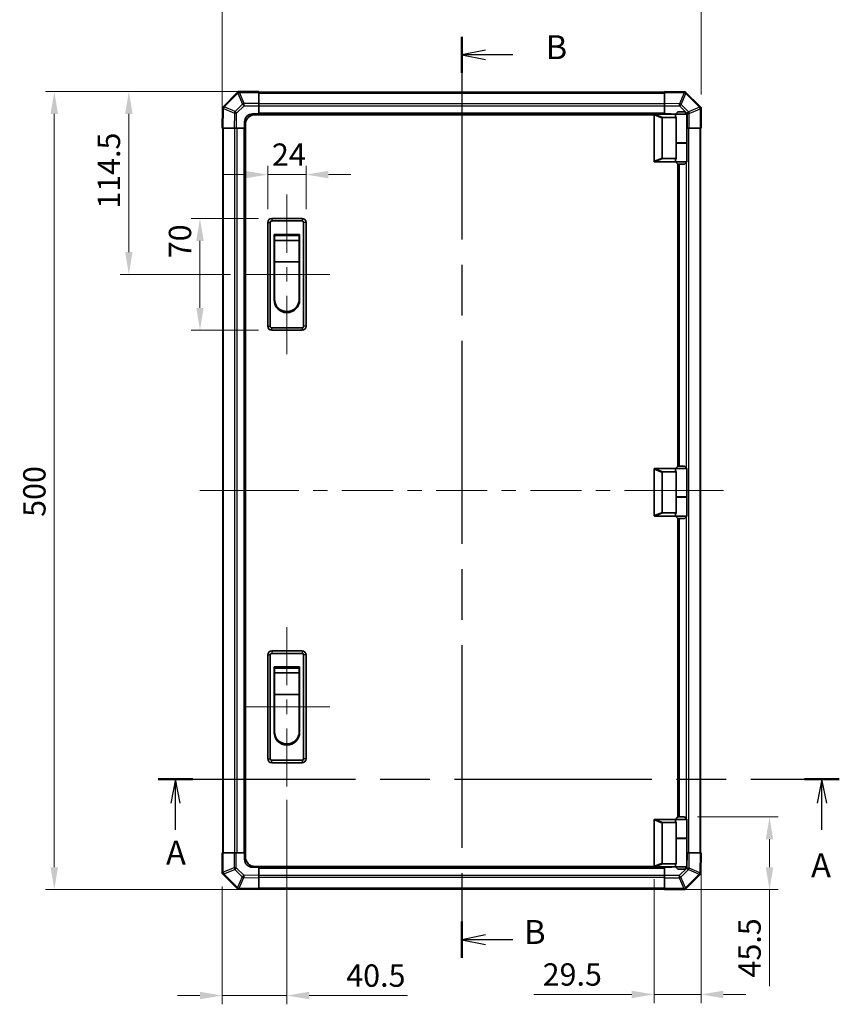
# Model space of a CAD drawing. Units: millimetres. Extents: x 0 to 9620, y -23 to 1686.
# Drawn here: x 2576 to 3089, y 715 to 1332 of the extents above; entities that cross this region are included whole.
import ezdxf

# ---------------------------------------------------------------- set-up
doc = ezdxf.new("R2010")
doc.units = ezdxf.units.MM
doc.header["$LTSCALE"] = 5.5
doc.linetypes.add('CHAIN', pattern=[0.3543, 0.2362, -0.0295, 0.0591, -0.0295])
doc.layers.get('Defpoints').update_dxf_attribs({"lineweight": 25})
for name, color, linetype, lineweight in [('Centerline (ISO)', 131, 'Continuous', 18), ('Dimension (ISO)', 7, 'Continuous', 18), ('Dimension (ISO) @ 1', 7, 'Continuous', 18), ('Section Line (ISO)', 7, 'CHAIN', 25), ('Visible (ISO)', 7, 'Continuous', 35), ('Visible Narrow (ISO)', 7, 'Continuous', 25)]:
    doc.layers.add(name, color=color, linetype=linetype, lineweight=lineweight)
doc.styles.add('Note Text (TK)', font='MS PGothic.ttf')
doc.dimstyles.new('Default - Method 1b (TK)', dxfattribs={"dimscale": 5.5, "dimtxt": 2.5, "dimasz": 2.5, "dimexe": 1, "dimexo": 1.5, "dimgap": 1, "dimtad": 1, "dimtoh": 1, "dimrnd": 1e-08, "dimdsep": 46, "dimtxsty": 'Note Text (TK)', "dimcen": 0.09, "dimdle": 5, "dimclrd": 100, "dimclre": 100, "dimclrt": 7, "dimadec": 1, "dimazin": 1, "dimtfac": 1, "dimtmove": 0, "dimatfit": 3, "dimfxl": 0, "dimtolj": 1, "dimlwd": -1, "dimlwe": -1, "dimarcsym": 0})

# ---------------------------------------------------------------- blocks, each defined once
blk = doc.blocks.new('2dTransSection0')
at = {"layer": 'Section Line (ISO)', "linetype": 'CHAIN', "ltscale": 15.876486}
blk.add_line((98.13, 150.75), (169.26, 150.75), dxfattribs=at)
at = {"layer": 'Section Line (ISO)', "linetype": 'Continuous', "lineweight": 50}
for p, q in [((98.13, 150.75), (101.76, 150.75)), ((165.63, 150.75), (169.26, 150.75))]:
    blk.add_line(p, q, dxfattribs=at)
at = {"layer": 'Section Line (ISO)', "linetype": 'Continuous'}
for p, q in [((99.95, 150.75), (99.45, 148.25)), ((99.95, 148.25), (99.95, 150.75)), ((100.45, 148.25), (99.95, 150.75)), ((167.45, 150.75), (166.95, 148.25)), ((167.45, 148.25), (167.45, 150.75)), ((167.95, 148.25), (167.45, 150.75)), ((99.95, 145.44), (99.95, 148.25)), ((167.45, 145.44), (167.45, 148.25))]:
    blk.add_line(p, q, dxfattribs=at)
at = {"layer": 'Section Line (ISO)', "char_height": 2.5, "attachment_point": 7, "style": 'Note Text (TK)'}
for insert in [(98.96, 141.05), (166.31, 139.72)]:
    blk.add_mtext('A', dxfattribs=dict(at, insert=insert))
blk = doc.blocks.new('2dTransSection1')
at = {"layer": 'Section Line (ISO)', "linetype": 'CHAIN', "ltscale": 16.301222}
blk.add_line((129.83, 228.28), (129.83, 132.1), dxfattribs=at)
at = {"layer": 'Section Line (ISO)', "linetype": 'Continuous', "lineweight": 50}
for p, q in [((129.83, 228.28), (129.83, 224.5)), ((129.83, 135.87), (129.83, 132.1))]:
    blk.add_line(p, q, dxfattribs=at)
at = {"layer": 'Section Line (ISO)', "linetype": 'Continuous'}
for p, q in [((132.33, 226.89), (129.83, 226.39)), ((132.33, 226.39), (129.83, 226.39)), ((129.83, 226.39), (132.33, 225.89)), ((135.17, 226.39), (132.33, 226.39)), ((132.33, 134.48), (129.83, 133.98)), ((132.33, 133.98), (129.83, 133.98)), ((129.83, 133.98), (132.33, 133.48)), ((135.17, 133.98), (132.33, 133.98))]:
    blk.add_line(p, q, dxfattribs=at)
at = {"layer": 'Section Line (ISO)', "char_height": 2.5, "attachment_point": 7, "style": 'Note Text (TK)'}
for insert in [(138.6, 225.16), (136.35, 132.76)]:
    blk.add_mtext('B', dxfattribs=dict(at, insert=insert))
blk = doc.blocks.new('*D34')
at = {"layer": 'Defpoints', "color": 0, "transparency": 16777216}
for p in [(2754.97, 1235.31), (2730.97, 1205.31), (2754.97, 1205.31)]:
    blk.add_point(p, dxfattribs=at)
at = {"layer": 'Dimension (ISO)', "color": 100, "transparency": 16777216}
for p, q in [((2730.97, 1213.56), (2730.97, 1240.81)), ((2754.97, 1213.56), (2754.97, 1240.81)), ((2716.97, 1235.31), (2702.97, 1235.31)), ((2730.97, 1235.31), (2754.97, 1235.31)), ((2768.97, 1235.31), (2782.97, 1235.31))]:
    blk.add_line(p, q, dxfattribs=at)
for points in [[(2716.97, 1237.64), (2716.97, 1232.98), (2730.97, 1235.31)], [(2768.97, 1237.64), (2768.97, 1232.98), (2754.97, 1235.31)]]:
    blk.add_solid(points, dxfattribs=at)
at = {"layer": 'Dimension (ISO)', "color": 7, "transparency": 16777216, "insert": (2733.62, 1247.81), "char_height": 14, "attachment_point": 4, "style": 'Note Text (TK)'}
blk.add_mtext('\\A1;24', dxfattribs=at)
blk = doc.blocks.new('*D35')
at = {"layer": 'Defpoints', "color": 0, "transparency": 16777216}
for p in [(2688.51, 1207.81), (2733.47, 1207.81), (2733.47, 1137.81)]:
    blk.add_point(p, dxfattribs=at)
at = {"layer": 'Dimension (ISO)', "color": 100, "transparency": 16777216}
for p, q in [((2725.22, 1207.81), (2683.01, 1207.81)), ((2688.51, 1151.81), (2688.51, 1193.81)), ((2725.22, 1137.81), (2683.01, 1137.81))]:
    blk.add_line(p, q, dxfattribs=at)
for points in [[(2686.18, 1193.81), (2690.85, 1193.81), (2688.51, 1207.81)], [(2686.18, 1151.81), (2690.85, 1151.81), (2688.51, 1137.81)]]:
    blk.add_solid(points, dxfattribs=at)
at = {"layer": 'Dimension (ISO)', "color": 7, "transparency": 16777216, "insert": (2676.01, 1182.9), "char_height": 14, "attachment_point": 4, "rotation": 90, "style": 'Note Text (TK)'}
blk.add_mtext('\\A1;70', dxfattribs=at)
blk = doc.blocks.new('*D36')
at = {"layer": 'Defpoints', "color": 0, "transparency": 16777216}
for p in [(2643.97, 1287.31), (2725.47, 1287.31), (2715.97, 1172.81)]:
    blk.add_point(p, dxfattribs=at)
at = {"layer": 'Dimension (ISO)', "color": 100, "transparency": 16777216}
for p, q in [((2717.22, 1287.31), (2638.47, 1287.31)), ((2643.97, 1186.81), (2643.97, 1273.31)), ((2707.72, 1172.81), (2638.47, 1172.81))]:
    blk.add_line(p, q, dxfattribs=at)
for points in [[(2641.64, 1273.31), (2646.3, 1273.31), (2643.97, 1287.31)], [(2641.64, 1186.81), (2646.3, 1186.81), (2643.97, 1172.81)]]:
    blk.add_solid(points, dxfattribs=at)
at = {"layer": 'Dimension (ISO)', "color": 7, "transparency": 16777216, "insert": (2631.47, 1213.92), "char_height": 14, "attachment_point": 4, "rotation": 90, "style": 'Note Text (TK)'}
blk.add_mtext('\\A1;114.5', dxfattribs=at)
blk = doc.blocks.new('*D37')
at = {"layer": 'Defpoints', "color": 0, "transparency": 16777216}
for p in [(2742.97, 851.81), (2702.47, 797.41), (2742.97, 720.92)]:
    blk.add_point(p, dxfattribs=at)
at = {"layer": 'Dimension (ISO)', "color": 100, "transparency": 16777216}
for p, q in [((2742.97, 843.56), (2742.97, 715.42)), ((2702.47, 789.16), (2702.47, 715.42)), ((2688.47, 720.92), (2674.47, 720.92)), ((2702.47, 720.92), (2742.97, 720.92)), ((2756.97, 720.92), (2818.58, 720.92))]:
    blk.add_line(p, q, dxfattribs=at)
for points in [[(2688.47, 723.25), (2688.47, 718.58), (2702.47, 720.92)], [(2756.97, 723.25), (2756.97, 718.58), (2742.97, 720.92)]]:
    blk.add_solid(points, dxfattribs=at)
at = {"layer": 'Dimension (ISO)', "color": 7, "transparency": 16777216, "insert": (2780.15, 733.42), "char_height": 14, "attachment_point": 4, "style": 'Note Text (TK)'}
blk.add_mtext('\\A1;40.5', dxfattribs=at)
blk = doc.blocks.new('*D38')
at = {"layer": 'Defpoints', "color": 0, "transparency": 16777216}
for p in [(3002.47, 810.31), (2972.97, 802.01), (2972.97, 721.6)]:
    blk.add_point(p, dxfattribs=at)
at = {"layer": 'Dimension (ISO)', "color": 100, "transparency": 16777216}
for p, q in [((3002.47, 802.06), (3002.47, 716.1)), ((2972.97, 793.76), (2972.97, 716.1)), ((2958.97, 721.6), (2897.69, 721.6)), ((3002.47, 721.6), (2972.97, 721.6)), ((3016.47, 721.6), (3030.47, 721.6))]:
    blk.add_line(p, q, dxfattribs=at)
for points in [[(2958.97, 723.93), (2958.97, 719.26), (2972.97, 721.6)], [(3016.47, 723.93), (3016.47, 719.26), (3002.47, 721.6)]]:
    blk.add_solid(points, dxfattribs=at)
at = {"layer": 'Dimension (ISO)', "color": 7, "transparency": 16777216, "insert": (2903.19, 734.1), "char_height": 14, "attachment_point": 4, "style": 'Note Text (TK)'}
blk.add_mtext('\\A1;29.5', dxfattribs=at)
blk = doc.blocks.new('*D39')
at = {"layer": 'Defpoints', "color": 0, "transparency": 16777216}
for p in [(2991.97, 832.81), (2979.47, 787.31), (3045.32, 787.31)]:
    blk.add_point(p, dxfattribs=at)
at = {"layer": 'Dimension (ISO)', "color": 100, "transparency": 16777216}
for p, q in [((3000.22, 832.81), (3050.82, 832.81)), ((3045.32, 818.81), (3045.32, 801.31)), ((2987.72, 787.31), (3050.82, 787.31)), ((3045.32, 787.31), (3045.32, 726.7))]:
    blk.add_line(p, q, dxfattribs=at)
for points in [[(3042.99, 818.81), (3047.65, 818.81), (3045.32, 832.81)], [(3042.99, 801.31), (3047.65, 801.31), (3045.32, 787.31)]]:
    blk.add_solid(points, dxfattribs=at)
at = {"layer": 'Dimension (ISO)', "color": 7, "transparency": 16777216, "insert": (3032.82, 732.2), "char_height": 14, "attachment_point": 4, "rotation": 90, "style": 'Note Text (TK)'}
blk.add_mtext('\\A1;45.5', dxfattribs=at)
blk = doc.blocks.new('*D40')
at = {"layer": 'Defpoints', "color": 0, "transparency": 16777216}
for p in [(2712.57, 1287.31), (2597.27, 787.31), (2725.47, 787.31)]:
    blk.add_point(p, dxfattribs=at)
at = {"layer": 'Dimension (ISO)', "color": 100, "transparency": 16777216}
for p, q in [((2704.32, 1287.31), (2591.77, 1287.31)), ((2597.27, 1273.31), (2597.27, 801.31)), ((2717.22, 787.31), (2591.77, 787.31))]:
    blk.add_line(p, q, dxfattribs=at)
for points in [[(2594.93, 1273.31), (2599.6, 1273.31), (2597.27, 1287.31)], [(2594.93, 801.31), (2599.6, 801.31), (2597.27, 787.31)]]:
    blk.add_solid(points, dxfattribs=at)
at = {"layer": 'Dimension (ISO)', "color": 7, "transparency": 16777216, "insert": (2584.77, 1020.86), "char_height": 14, "attachment_point": 4, "rotation": 90, "style": 'Note Text (TK)'}
blk.add_mtext('\\A1;500', dxfattribs=at)
blk = doc.blocks.new('*D44')
at = {"layer": 'Defpoints', "color": 0, "transparency": 16777216}
for p in [(3002.47, 1366.37), (3002.47, 1277.21), (2702.47, 1264.31)]:
    blk.add_point(p, dxfattribs=at)
at = {"layer": 'Dimension (ISO)', "color": 100, "transparency": 16777216}
for p, q in [((2702.47, 1272.56), (2702.47, 1371.87)), ((3002.47, 1285.46), (3002.47, 1371.87)), ((2716.47, 1366.37), (2988.47, 1366.37))]:
    blk.add_line(p, q, dxfattribs=at)
for points in [[(2716.47, 1368.7), (2716.47, 1364.04), (2702.47, 1366.37)], [(2988.47, 1368.7), (2988.47, 1364.04), (3002.47, 1366.37)]]:
    blk.add_solid(points, dxfattribs=at)
at = {"layer": 'Dimension (ISO)', "color": 7, "transparency": 16777216, "insert": (2837.37, 1378.87), "char_height": 14, "attachment_point": 4, "style": 'Note Text (TK)'}
blk.add_mtext('\\A1;300', dxfattribs=at)

msp = doc.modelspace()

# ---------------------------------------------------------------- linework, layer by layer
at = {"layer": 'Centerline (ISO)'}
for p, q in [((2742.9714, 1207.8108), (2742.9714, 1222.8108)), ((2742.9714, 1207.8108), (2742.9714, 1192.8108)), ((2730.9714, 1172.8108), (2715.9714, 1172.8108)), ((2754.9714, 1172.8108), (2769.9714, 1172.8108)), ((2742.9714, 1137.8108), (2742.9714, 1152.8108)), ((2742.9714, 1137.8108), (2742.9714, 1122.8108)), ((2703.3572, 1037.3108), (2688.3572, 1037.3108)), ((2703.3572, 1037.3108), (2718.3572, 1037.3108)), ((3001.5856, 1037.3108), (2986.5856, 1037.3108)), ((3001.5856, 1037.3108), (3016.5856, 1037.3108)), ((2742.9714, 936.8108), (2742.9714, 951.8108)), ((2742.9714, 936.8108), (2742.9714, 921.8108)), ((2730.9714, 901.8108), (2715.9714, 901.8108)), ((2754.9714, 901.8108), (2769.9714, 901.8108)), ((2742.9714, 866.8108), (2742.9714, 881.8108)), ((2742.9714, 866.8108), (2742.9714, 851.8108))]:
    msp.add_line(p, q, dxfattribs=at)
at = {"layer": 'Centerline (ISO)', "linetype": 'Continuous'}
for p, q in [((2742.9714, 1192.8108), (2742.9714, 1186.3108)), ((2730.9714, 1172.8108), (2754.9714, 1172.8108)), ((2742.9714, 1177.3108), (2742.9714, 1168.3108)), ((2742.9714, 1159.3108), (2742.9714, 1152.2108)), ((2718.3572, 1037.3108), (2750.4029, 1037.3108)), ((2759.4029, 1037.3108), (2768.4029, 1037.3108)), ((2777.4029, 1037.3108), (2809.4486, 1037.3108)), ((2818.4486, 1037.3108), (2827.4486, 1037.3108)), ((2836.4486, 1037.3108), (2868.4943, 1037.3108)), ((2877.4943, 1037.3108), (2886.4943, 1037.3108)), ((2895.4943, 1037.3108), (2927.54, 1037.3108)), ((2936.54, 1037.3108), (2945.54, 1037.3108)), ((2954.54, 1037.3108), (2986.5856, 1037.3108)), ((2742.9714, 921.8108), (2742.9714, 915.3108)), ((2730.9714, 901.8108), (2754.9714, 901.8108)), ((2742.9714, 906.3108), (2742.9714, 897.3108)), ((2742.9714, 888.3108), (2742.9714, 881.2108))]:
    msp.add_line(p, q, dxfattribs=at)
at = {"layer": 'Visible (ISO)'}
for p, q in [((2711.8791, 1286.7185), (2702.7715, 1277.6109)), ((2712.4714, 1287.3108), (2711.8791, 1286.7185)), ((2712.4714, 1287.3108), (2712.5705, 1287.3108)), ((2725.4714, 1287.3108), (2712.5705, 1287.3108)), ((2725.4714, 1287.3108), (2725.4714, 1286.7373)), ((2979.4714, 1287.0108), (2725.4714, 1287.0108)), ((2725.4714, 1279.8856), (2725.4714, 1286.7373)), ((2979.4714, 1286.7252), (2979.4714, 1287.3108)), ((2991.8709, 1287.0944), (2979.4714, 1287.3108)), ((2979.4714, 1286.7252), (2979.4714, 1279.8953)), ((2992.7024, 1287.0799), (2991.8709, 1287.0944)), ((2992.7024, 1287.0799), (2992.7715, 1287.0108)), ((3001.8791, 1277.9032), (2992.7715, 1287.0108)), ((2702.7024, 1277.5418), (2702.6879, 1276.7103)), ((2702.7024, 1277.5418), (2702.7715, 1277.6109)), ((2725.4714, 1279.8856), (2725.4714, 1278.494)), ((2725.4714, 1278.494), (2725.4714, 1273.3108)), ((2979.4714, 1278.4812), (2979.4714, 1279.8953)), ((2979.4714, 1273.3108), (2979.4714, 1278.4812)), ((3002.4714, 1277.3108), (3001.8791, 1277.9032)), ((3002.4714, 1277.3108), (3002.4714, 1277.2117)), ((3002.4714, 1264.3108), (3002.4714, 1277.2117)), ((2702.6879, 1276.7103), (2702.4714, 1264.3108)), ((2721.4714, 1273.3108), (2725.4714, 1273.3108)), ((2973.0132, 1272.8108), (2722.9714, 1272.8108)), ((2725.4714, 1273.3108), (2725.4714, 1272.8108)), ((2979.4714, 1273.3108), (2725.4714, 1273.3108)), ((2725.4714, 1273.3108), (2725.4714, 1272.8108)), ((2972.9714, 1272.6108), (2972.9714, 1243.8108)), ((2973.4714, 1273.1108), (2973.4923, 1273.1108)), ((2986.4714, 1273.1108), (2973.4923, 1273.1108)), ((2978.4923, 1271.1108), (2986.8092, 1271.1108)), ((2979.4714, 1273.1108), (2979.4714, 1273.3108)), ((2979.4714, 1273.1108), (2979.4714, 1273.3108)), ((2979.4714, 1273.3108), (2983.4714, 1273.3108)), ((2987.9714, 1274.6108), (2986.4714, 1273.1108)), ((2993.4714, 1273.1108), (2986.4714, 1273.1108)), ((2986.4714, 1273.1108), (2986.4714, 1271.8608)), ((2986.8092, 1255.1108), (2986.8092, 1271.1108)), ((2987.9714, 1274.6108), (2991.9714, 1274.6108)), ((2991.9714, 1274.6108), (2993.4714, 1273.1108)), ((2993.4714, 1273.1108), (2993.4714, 1255.3108)), ((2716.4714, 1264.3108), (2716.4714, 1268.3108)), ((2716.9714, 807.8108), (2716.9714, 1266.8108)), ((2977.9714, 1245.6746), (2977.9714, 1270.747)), ((2703.0571, 1264.3108), (2702.4714, 1264.3108)), ((2702.7714, 1264.3108), (2702.7714, 810.3108)), ((2703.0571, 1264.3108), (2709.887, 1264.3108)), ((2711.301, 1264.3108), (2709.887, 1264.3108)), ((2716.4714, 1264.3108), (2711.301, 1264.3108)), ((2716.4714, 1264.3108), (2716.4714, 810.3108)), ((2716.9714, 1264.3108), (2716.4714, 1264.3108)), ((2716.9714, 1264.3108), (2716.4714, 1264.3108)), ((2993.6546, 1264.3108), (2993.4714, 1264.3108)), ((2995.0462, 1264.3108), (2993.6546, 1264.3108)), ((2995.0462, 1264.3108), (3001.8979, 1264.3108)), ((3002.4714, 1264.3108), (3001.8979, 1264.3108)), ((3002.1714, 810.3108), (3002.1714, 1264.3108)), ((2986.8092, 1255.3108), (2993.4714, 1255.3108)), ((2986.8092, 1245.3108), (2986.8092, 1255.1108)), ((2986.8092, 1255.1108), (2993.4714, 1255.1108)), ((2986.9714, 1255.1108), (2986.9714, 1255.3108)), ((2992.9714, 1255.1108), (2992.9714, 1255.3108)), ((2993.4714, 1255.1108), (2993.4714, 1243.3108)), ((2973.4923, 1243.3108), (2973.4714, 1243.3108)), ((2973.4923, 1243.3108), (2986.4714, 1243.3108)), ((2986.8092, 1245.3108), (2978.4923, 1245.3108)), ((2986.4714, 1244.5608), (2986.4714, 1243.3108)), ((2986.4714, 1243.3108), (2993.4714, 1243.3108)), ((2987.9714, 1241.8108), (2986.4714, 1243.3108)), ((2991.9714, 1241.8108), (2987.9714, 1241.8108)), ((2987.9714, 1052.6108), (2987.9714, 1241.8108)), ((2988.4714, 1052.6108), (2988.4714, 1241.8108)), ((2991.9714, 1241.8108), (2993.4714, 1243.3108)), ((2730.9714, 1205.3108), (2730.9714, 1140.3108)), ((2732.4714, 1140.3108), (2732.4714, 1205.3108)), ((2752.4714, 1207.8108), (2733.4714, 1207.8108)), ((2733.4714, 1206.3108), (2752.4714, 1206.3108)), ((2753.4714, 1205.3108), (2753.4714, 1140.3108)), ((2754.9714, 1140.3108), (2754.9714, 1205.3108)), ((2734.9714, 1197.8108), (2750.9714, 1197.8108)), ((2734.9714, 1156.8108), (2734.9714, 1197.8108)), ((2735.2214, 1197.0608), (2750.7214, 1197.0608)), ((2735.2214, 1197.0608), (2735.2214, 1194.0608)), ((2750.7214, 1194.0608), (2750.7214, 1197.0608)), ((2750.9714, 1197.8108), (2750.9714, 1156.8108)), ((2750.7214, 1194.0608), (2735.2214, 1194.0608)), ((2735.2214, 1180.5608), (2735.2214, 1194.0608)), ((2750.7214, 1194.0608), (2750.7214, 1180.5608)), ((2750.7214, 1180.5608), (2735.2214, 1180.5608)), ((2735.2214, 1157.3108), (2735.2214, 1180.5608)), ((2750.7214, 1180.5608), (2750.7214, 1157.3108)), ((2752.4714, 1139.3108), (2733.4714, 1139.3108)), ((2733.4714, 1137.8108), (2752.4714, 1137.8108)), ((2972.9714, 1050.6108), (2972.9714, 1021.8108)), ((2973.4714, 1051.1108), (2973.4923, 1051.1108)), ((2986.4714, 1051.1108), (2973.4923, 1051.1108)), ((2974.9714, 1051.1108), (2974.9714, 1051.2108)), ((2974.9714, 1051.2108), (2986.5714, 1051.2108)), ((2978.4923, 1049.1108), (2986.8092, 1049.1108)), ((2979.4714, 1051.1108), (2979.4714, 1051.2108)), ((2987.9714, 1052.6108), (2986.4714, 1051.1108)), ((2993.4714, 1051.1108), (2986.4714, 1051.1108)), ((2986.4714, 1051.1108), (2986.4714, 1049.8608)), ((2986.8092, 1033.1108), (2986.8092, 1049.1108)), ((2987.9714, 1052.6108), (2991.9714, 1052.6108)), ((2991.9714, 1052.6108), (2993.4714, 1051.1108)), ((2993.4714, 1051.1108), (2993.4714, 1033.3108)), ((2977.9714, 1023.6746), (2977.9714, 1048.747)), ((2986.8092, 1033.3108), (2993.4714, 1033.3108)), ((2986.8092, 1023.3108), (2986.8092, 1033.1108)), ((2986.8092, 1033.1108), (2993.4714, 1033.1108)), ((2986.9714, 1033.1108), (2986.9714, 1033.3108)), ((2992.9714, 1033.1108), (2992.9714, 1033.3108)), ((2993.4714, 1033.1108), (2993.4714, 1021.3108)), ((2973.4923, 1021.3108), (2973.4714, 1021.3108)), ((2973.4923, 1021.3108), (2986.4714, 1021.3108)), ((2986.8092, 1023.3108), (2978.4923, 1023.3108)), ((2986.4714, 1022.5608), (2986.4714, 1021.3108)), ((2986.4714, 1021.3108), (2993.4714, 1021.3108)), ((2987.9714, 1019.8108), (2986.4714, 1021.3108)), ((2991.9714, 1019.8108), (2987.9714, 1019.8108)), ((2987.9714, 832.8108), (2987.9714, 1019.8108)), ((2988.4714, 832.8108), (2988.4714, 1019.8108)), ((2991.9714, 1019.8108), (2993.4714, 1021.3108)), ((2730.9714, 934.3108), (2730.9714, 869.3108)), ((2732.4714, 869.3108), (2732.4714, 934.3108)), ((2752.4714, 936.8108), (2733.4714, 936.8108)), ((2733.4714, 935.3108), (2752.4714, 935.3108)), ((2753.4714, 934.3108), (2753.4714, 869.3108)), ((2754.9714, 869.3108), (2754.9714, 934.3108)), ((2734.9714, 926.8108), (2750.9714, 926.8108)), ((2734.9714, 885.8108), (2734.9714, 926.8108)), ((2735.2214, 926.0608), (2750.7214, 926.0608)), ((2735.2214, 926.0608), (2735.2214, 923.0608)), ((2750.7214, 923.0608), (2750.7214, 926.0608)), ((2750.9714, 926.8108), (2750.9714, 885.8108)), ((2750.7214, 923.0608), (2735.2214, 923.0608)), ((2735.2214, 909.5608), (2735.2214, 923.0608)), ((2750.7214, 923.0608), (2750.7214, 909.5608)), ((2750.7214, 909.5608), (2735.2214, 909.5608)), ((2735.2214, 886.3108), (2735.2214, 909.5608)), ((2750.7214, 909.5608), (2750.7214, 886.3108)), ((2752.4714, 868.3108), (2733.4714, 868.3108)), ((2733.4714, 866.8108), (2752.4714, 866.8108)), ((2972.9714, 802.0108), (2972.9714, 830.8108)), ((2973.4714, 831.3108), (2973.4923, 831.3108)), ((2973.4923, 831.3108), (2986.4714, 831.3108)), ((2977.9714, 828.947), (2977.9714, 803.8746)), ((2986.8092, 829.3108), (2978.4923, 829.3108)), ((2987.9714, 832.8108), (2986.4714, 831.3108)), ((2986.4714, 831.3108), (2993.4714, 831.3108)), ((2986.4714, 831.3108), (2986.4714, 830.0608)), ((2986.8092, 819.5108), (2986.8092, 829.3108)), ((2991.9714, 832.8108), (2987.9714, 832.8108)), ((2991.9714, 832.8108), (2993.4714, 831.3108)), ((2993.4714, 831.3108), (2993.4714, 819.5108)), ((2986.8092, 819.5108), (2986.8092, 803.5108)), ((2986.8092, 819.5108), (2993.4714, 819.5108)), ((2986.8092, 819.3108), (2993.4714, 819.3108)), ((2986.9714, 819.3108), (2986.9714, 819.5108)), ((2992.9714, 819.3108), (2992.9714, 819.5108)), ((2993.4714, 819.3108), (2993.4714, 801.5108)), ((2702.4714, 810.3108), (2703.0449, 810.3108)), ((2702.4714, 810.3108), (2702.4714, 797.4099)), ((2709.8967, 810.3108), (2703.0449, 810.3108)), ((2709.8967, 810.3108), (2711.2883, 810.3108)), ((2711.2883, 810.3108), (2716.4714, 810.3108)), ((2716.4714, 810.3108), (2716.9714, 810.3108)), ((2716.4714, 810.3108), (2716.9714, 810.3108)), ((2716.4714, 806.3108), (2716.4714, 810.3108)), ((2993.4714, 810.3108), (2993.6418, 810.3108)), ((2993.6418, 810.3108), (2995.0559, 810.3108)), ((3001.8858, 810.3108), (2995.0559, 810.3108)), ((3001.8858, 810.3108), (3002.4714, 810.3108)), ((3002.255, 797.9114), (3002.4714, 810.3108)), ((2978.4923, 803.5108), (2986.8092, 803.5108)), ((2986.4714, 802.7608), (2986.4714, 801.5108)), ((2702.4714, 797.3108), (2702.4714, 797.4099)), ((2702.4714, 797.3108), (2703.0638, 796.7185)), ((2703.0638, 796.7185), (2712.1714, 787.6109)), ((2725.4714, 801.3108), (2721.4714, 801.3108)), ((2973.0132, 801.8108), (2722.9714, 801.8108)), ((2725.4714, 801.8108), (2725.4714, 801.3108)), ((2725.4714, 801.8108), (2725.4714, 801.3108)), ((2725.4714, 801.3108), (2979.4714, 801.3108)), ((2725.4714, 801.3108), (2725.4714, 796.1404)), ((2725.4714, 796.1404), (2725.4714, 794.7264)), ((2973.4923, 801.5108), (2973.4714, 801.5108)), ((2986.4714, 801.5108), (2973.4923, 801.5108)), ((2979.4714, 801.3108), (2979.4714, 801.5108)), ((2979.4714, 801.3108), (2979.4714, 801.5108)), ((2979.4714, 796.1277), (2979.4714, 801.3108)), ((2983.4714, 801.3108), (2979.4714, 801.3108)), ((2979.4714, 794.7361), (2979.4714, 796.1277)), ((2993.4714, 801.5108), (2986.4714, 801.5108)), ((2987.9714, 800.0108), (2986.4714, 801.5108)), ((2987.9714, 800.0108), (2991.9714, 800.0108)), ((2991.9714, 800.0108), (2993.4714, 801.5108)), ((2993.0638, 787.9032), (3002.1714, 797.0108)), ((3002.2405, 797.0799), (3002.1714, 797.0108)), ((3002.2405, 797.0799), (3002.255, 797.9114)), ((2725.4714, 787.8965), (2725.4714, 794.7264)), ((2979.4714, 794.7361), (2979.4714, 787.8843)), ((2712.2405, 787.5418), (2712.1714, 787.6109)), ((2712.2405, 787.5418), (2713.072, 787.5273)), ((2713.072, 787.5273), (2725.4714, 787.3108)), ((2725.4714, 787.8965), (2725.4714, 787.3108)), ((2725.4714, 787.6108), (2979.4714, 787.6108)), ((2979.4714, 787.3108), (2979.4714, 787.8843)), ((2979.4714, 787.3108), (2992.3723, 787.3108)), ((2992.4714, 787.3108), (2992.3723, 787.3108)), ((2992.4714, 787.3108), (2993.0638, 787.9032))]:
    msp.add_line(p, q, dxfattribs=at)
for centre, radius, start, end in [((2721.4714, 1268.3108), 5, 90, 180), ((2722.9714, 1266.8108), 6, 90, 180), ((2973.4714, 1272.6108), 0.5, 165.0025876, 180), ((2983.4714, 1268.3108), 5, 73.7397953, 90), ((2973.4714, 1243.8108), 0.5, 180, 194.9974124), ((2733.4714, 1205.3108), 2.5, 90, 180), ((2733.4714, 1205.3108), 1, 90, 180), ((2752.4714, 1205.3108), 2.5, 0, 90), ((2752.4714, 1205.3108), 1, 0, 90), ((2742.9714, 1156.8108), 8, 180, 0), ((2742.9714, 1157.3108), 7.75, 180, 0), ((2733.4714, 1140.3108), 2.5, 180, 270), ((2733.4714, 1140.3108), 1, 180, 270), ((2752.4714, 1140.3108), 1, 270, 0), ((2752.4714, 1140.3108), 2.5, 270, 0), ((2973.4714, 1050.6108), 0.5, 165.0025876, 180), ((2973.4714, 1021.8108), 0.5, 180, 194.9974124), ((2733.4714, 934.3108), 2.5, 90, 180), ((2733.4714, 934.3108), 1, 90, 180), ((2752.4714, 934.3108), 2.5, 0, 90), ((2752.4714, 934.3108), 1, 0, 90), ((2742.9714, 885.8108), 8, 180, 0), ((2742.9714, 886.3108), 7.75, 180, 0), ((2733.4714, 869.3108), 2.5, 180, 270), ((2733.4714, 869.3108), 1, 180, 270), ((2752.4714, 869.3108), 1, 270, 0), ((2752.4714, 869.3108), 2.5, 270, 0), ((2973.4714, 830.8108), 0.5, 165.0025876, 180), ((2721.4714, 806.3108), 5, 180, 270), ((2722.9714, 807.8108), 6, 180, 270), ((2973.4714, 802.0108), 0.5, 180, 194.9974124), ((2983.4714, 806.3108), 5, 270, 286.2602047)]:
    msp.add_arc(centre, radius, start, end, dxfattribs=at)
for centre, major_axis, ratio, start_param, end_param in [((2713.2999, 1285.3108), (-0.8211, 1.9824), 0.32238582, 5.37376257, 6.15043409), ((2991.8595, 1285.0943), (0.8357, 1.9687), 0.32523846, 5.37330138, 6.15252903), ((2704.688, 1276.699), (-1.9687, 0.8357), 0.32523846, 5.37330138, 6.15252903), ((3000.4714, 1276.4824), (1.9824, 0.8211), 0.32238582, 5.37376257, 6.15043409), ((2978.7718, 1270.5518), (-0.7786, 0.3114), 0.59628479, 5.30326173, 6.51732467), ((2989.9714, 1271.8608), (3.5, 0), 0.5, 3.14159265, 3.5845037), ((2978.7718, 1245.8699), (-0.7786, -0.3114), 0.59628479, 6.04904595, 7.26310888), ((2989.9714, 1244.5608), (-3.5, 0), 0.5, 5.84027426, 6.28318531), ((2978.7718, 1048.5518), (-0.7786, 0.3114), 0.59628479, 5.30326173, 6.51732467), ((2989.9714, 1049.8608), (3.5, 0), 0.5, 3.14159265, 3.5845037), ((2978.7718, 1023.8699), (-0.7786, -0.3114), 0.59628479, 6.04904595, 7.26310888), ((2989.9714, 1022.5608), (-3.5, 0), 0.5, 5.84027426, 6.28318531), ((2978.7718, 828.7518), (-0.7786, 0.3114), 0.59628479, 5.30326173, 6.51732467), ((2989.9714, 830.0608), (3.5, 0), 0.5, 3.14159265, 3.5845037), ((2978.7718, 804.0699), (-0.7786, -0.3114), 0.59628479, 6.04904595, 7.26310888), ((2989.9714, 802.7608), (-3.5, 0), 0.5, 5.84027426, 6.28318531), ((2704.4714, 798.1393), (-1.9824, -0.8211), 0.32238582, 5.37376257, 6.15043409), ((3000.2549, 797.9227), (1.9687, -0.8357), 0.32523846, 5.37330138, 6.15252903), ((2713.0833, 789.5274), (-0.8357, -1.9687), 0.32523846, 5.37330138, 6.15252903), ((2991.643, 789.3108), (0.8211, -1.9824), 0.32238582, 5.37376257, 6.15043409)]:
    msp.add_ellipse(centre, major_axis=major_axis, ratio=ratio, start_param=start_param, end_param=end_param, dxfattribs=at)
for points, knots in [([(2972.9885, 1272.7402), (2973.0034, 1272.796), (2973.028, 1272.8493), (2973.096, 1272.9464), (2973.1384, 1272.9885), (2973.2289, 1273.051), (2973.2746, 1273.0732), (2973.3736, 1273.1041), (2973.4241, 1273.1108), (2973.4714, 1273.1108)], [0, 0, 0, 0, 0.017679627, 0.017679627, 0.0355589348, 0.0355589348, 0.0508197319, 0.0508197319, 0.0670873169, 0.0670873169, 0.0670873169, 0.0670873169]), ([(2973.4714, 1243.3108), (2973.4284, 1243.3108), (2973.3829, 1243.3164), (2973.2783, 1243.3457), (2973.2197, 1243.3736), (2973.1229, 1243.4483), (2973.0855, 1243.4883), (2973.0248, 1243.5794), (2973.0024, 1243.6294), (2972.9885, 1243.6815)], [0, 0, 0, 0, 0.0129194231, 0.0129194231, 0.0292235169, 0.0292235169, 0.0422861714, 0.0422861714, 0.0554565223, 0.0554565223, 0.0554565223, 0.0554565223]), ([(2972.9885, 1050.7402), (2973.0034, 1050.796), (2973.028, 1050.8493), (2973.096, 1050.9464), (2973.1384, 1050.9885), (2973.2289, 1051.051), (2973.2746, 1051.0732), (2973.3736, 1051.1041), (2973.4241, 1051.1108), (2973.4714, 1051.1108)], [0, 0, 0, 0, 0.017679627, 0.017679627, 0.0355589348, 0.0355589348, 0.0508197319, 0.0508197319, 0.0670873169, 0.0670873169, 0.0670873169, 0.0670873169]), ([(2973.4714, 1021.3108), (2973.4284, 1021.3108), (2973.3829, 1021.3164), (2973.2783, 1021.3457), (2973.2197, 1021.3736), (2973.1229, 1021.4483), (2973.0855, 1021.4883), (2973.0248, 1021.5794), (2973.0024, 1021.6294), (2972.9885, 1021.6815)], [0, 0, 0, 0, 0.0129194231, 0.0129194231, 0.0292235169, 0.0292235169, 0.0422861714, 0.0422861714, 0.0554565223, 0.0554565223, 0.0554565223, 0.0554565223]), ([(2972.9885, 830.9402), (2973.0034, 830.996), (2973.028, 831.0493), (2973.096, 831.1464), (2973.1384, 831.1885), (2973.2289, 831.251), (2973.2746, 831.2732), (2973.3736, 831.3041), (2973.4241, 831.3108), (2973.4714, 831.3108)], [0, 0, 0, 0, 0.017679627, 0.017679627, 0.0355589348, 0.0355589348, 0.0508197319, 0.0508197319, 0.0670873169, 0.0670873169, 0.0670873169, 0.0670873169]), ([(2973.4714, 801.5108), (2973.4284, 801.5108), (2973.3829, 801.5164), (2973.2783, 801.5457), (2973.2197, 801.5736), (2973.1229, 801.6483), (2973.0855, 801.6883), (2973.0248, 801.7794), (2973.0024, 801.8294), (2972.9885, 801.8815)], [0, 0, 0, 0, 0.0129194231, 0.0129194231, 0.0292235169, 0.0292235169, 0.0422861714, 0.0422861714, 0.0554565223, 0.0554565223, 0.0554565223, 0.0554565223])]:
    msp.add_open_spline(points, degree=3, knots=knots, dxfattribs=at)
at = {"layer": 'Visible Narrow (ISO)'}
for p, q in [((2703.6941, 1277.7174), (2712.2994, 1286.3227)), ((2712.2994, 1286.3227), (2715.1348, 1279.4775)), ((2713.2933, 1286.7308), (2713.2999, 1286.7373)), ((2716.1287, 1279.8856), (2713.2933, 1286.7308)), ((2713.2999, 1286.7373), (2725.4714, 1286.7373)), ((2725.4714, 1286.4251), (2979.4714, 1286.4251)), ((2979.4714, 1286.7252), (2991.8854, 1286.5085)), ((2991.8854, 1286.5085), (2989.0076, 1279.7288)), ((2989.9766, 1279.3089), (2992.8544, 1286.0886)), ((2992.8544, 1286.0886), (2992.878, 1286.0882)), ((2992.878, 1286.0882), (3001.4833, 1277.4829)), ((2703.6937, 1277.6938), (2703.6941, 1277.7174)), ((2710.4733, 1274.816), (2703.6937, 1277.6938)), ((2715.1348, 1279.4775), (2710.4733, 1274.816)), ((2711.4672, 1273.8325), (2716.1287, 1278.494)), ((2725.4714, 1279.8856), (2716.1287, 1279.8856)), ((2716.1287, 1278.494), (2716.1287, 1279.8856)), ((2716.1287, 1278.494), (2725.4714, 1278.494)), ((2979.4714, 1279.5966), (2725.4714, 1279.5966)), ((2979.4714, 1278.1824), (2725.4714, 1278.1824)), ((2989.0076, 1279.7288), (2979.4714, 1279.8953)), ((2979.4714, 1278.4812), (2988.9931, 1278.315)), ((2988.9931, 1278.315), (2993.6546, 1273.6536)), ((2994.6381, 1274.6475), (2989.9766, 1279.3089)), ((3001.4833, 1277.4829), (2994.6381, 1274.6475)), ((2703.0571, 1264.3108), (2703.2738, 1276.7248)), ((2703.2738, 1276.7248), (2710.0534, 1273.847)), ((2710.0534, 1273.847), (2709.887, 1264.3108)), ((2711.301, 1264.3108), (2711.4672, 1273.8325)), ((2979.4714, 1273.8108), (2725.4714, 1273.8108)), ((2972.9885, 1272.7402), (2977.9714, 1270.747)), ((2978.4923, 1271.1108), (2973.4923, 1273.1108)), ((2993.6546, 1273.6536), (2995.0462, 1273.6536)), ((2993.6546, 1273.6536), (2993.6546, 1264.3108)), ((2995.0462, 1273.6536), (3001.8914, 1276.489)), ((2995.0462, 1264.3108), (2995.0462, 1273.6536)), ((3001.8914, 1276.489), (3001.8979, 1276.4824)), ((3001.8979, 1276.4824), (3001.8979, 1264.3108)), ((2703.3572, 810.3108), (2703.3572, 1264.3108)), ((2710.1856, 1264.3108), (2710.1856, 810.3108)), ((2711.5999, 1264.3108), (2711.5999, 810.3108)), ((2715.9714, 1264.3108), (2715.9714, 810.3108)), ((2994.7572, 810.3108), (2994.7572, 1264.3108)), ((3001.5856, 1264.3108), (3001.5856, 810.3108)), ((2993.343, 1255.1108), (2993.343, 1255.3108)), ((2977.9714, 1245.6746), (2972.9885, 1243.6815)), ((2973.4923, 1243.3108), (2978.4923, 1245.3108)), ((2988.9714, 1052.6108), (2988.9714, 1241.8108)), ((2993.343, 1051.2393), (2993.343, 1243.1824)), ((2730.9714, 1205.3108), (2732.4714, 1205.3108)), ((2733.4714, 1207.8108), (2733.4714, 1206.3108)), ((2752.4714, 1207.8108), (2752.4714, 1206.3108)), ((2754.9714, 1205.3108), (2753.4714, 1205.3108)), ((2730.9714, 1140.3108), (2732.4714, 1140.3108)), ((2733.4714, 1137.8108), (2733.4714, 1139.3108)), ((2752.4714, 1139.3108), (2752.4714, 1137.8108)), ((2754.9714, 1140.3108), (2753.4714, 1140.3108)), ((2972.9885, 1050.7402), (2977.9714, 1048.747)), ((2978.4923, 1049.1108), (2973.4923, 1051.1108)), ((2979.9714, 1051.1108), (2979.9714, 1051.2108)), ((2993.343, 1033.1108), (2993.343, 1033.3108)), ((2977.9714, 1023.6746), (2972.9885, 1021.6815)), ((2973.4923, 1021.3108), (2978.4923, 1023.3108)), ((2988.9714, 832.8108), (2988.9714, 1019.8108)), ((2993.343, 831.4393), (2993.343, 1021.1824)), ((2730.9714, 934.3108), (2732.4714, 934.3108)), ((2733.4714, 936.8108), (2733.4714, 935.3108)), ((2752.4714, 936.8108), (2752.4714, 935.3108)), ((2754.9714, 934.3108), (2753.4714, 934.3108)), ((2730.9714, 869.3108), (2732.4714, 869.3108)), ((2733.4714, 866.8108), (2733.4714, 868.3108)), ((2752.4714, 868.3108), (2752.4714, 866.8108)), ((2754.9714, 869.3108), (2753.4714, 869.3108)), ((2972.9885, 830.9402), (2977.9714, 828.947)), ((2978.4923, 829.3108), (2973.4923, 831.3108)), ((2993.343, 819.3108), (2993.343, 819.5108)), ((2703.0449, 798.1393), (2703.0449, 810.3108)), ((2709.8967, 810.3108), (2709.8967, 800.9681)), ((2711.2883, 800.9681), (2711.2883, 810.3108)), ((2993.6418, 810.3108), (2993.4756, 800.7892)), ((2994.8894, 800.7747), (2995.0559, 810.3108)), ((3001.8858, 810.3108), (3001.6691, 797.8969)), ((2977.9714, 803.8746), (2972.9885, 801.8815)), ((2973.4923, 801.5108), (2978.4923, 803.5108)), ((2703.0515, 798.1327), (2703.0449, 798.1393)), ((2709.8967, 800.9681), (2703.0515, 798.1327)), ((2703.4596, 797.1388), (2710.3048, 799.9742)), ((2712.0649, 788.5335), (2703.4596, 797.1388)), ((2711.2883, 800.9681), (2709.8967, 800.9681)), ((2710.3048, 799.9742), (2714.9662, 795.3128)), ((2715.9498, 796.3066), (2711.2883, 800.9681)), ((2725.4714, 796.1404), (2715.9498, 796.3066)), ((2725.4714, 800.8108), (2979.4714, 800.8108)), ((2725.4714, 796.4393), (2979.4714, 796.4393)), ((2988.8142, 796.1277), (2979.4714, 796.1277)), ((2993.4756, 800.7892), (2988.8142, 796.1277)), ((2988.8142, 796.1277), (2988.8142, 794.7361)), ((2989.8081, 795.1442), (2994.4695, 799.8057)), ((3001.2488, 796.9043), (2992.6435, 788.299)), ((2994.4695, 799.8057), (3001.2492, 796.9279)), ((3001.6691, 797.8969), (2994.8894, 800.7747)), ((3001.2492, 796.9279), (3001.2488, 796.9043)), ((2714.9662, 795.3128), (2712.0885, 788.5331)), ((2713.0575, 788.1132), (2715.9353, 794.8929)), ((2715.9353, 794.8929), (2725.4714, 794.7264)), ((2725.4714, 795.0251), (2979.4714, 795.0251)), ((2979.4714, 794.7361), (2988.8142, 794.7361)), ((2988.8142, 794.7361), (2991.6496, 787.8909)), ((2992.6435, 788.299), (2989.8081, 795.1442)), ((2712.0885, 788.5331), (2712.0649, 788.5335)), ((2725.4714, 787.8965), (2713.0575, 788.1132)), ((2979.4714, 788.1966), (2725.4714, 788.1966)), ((2991.643, 787.8843), (2979.4714, 787.8843)), ((2991.6496, 787.8909), (2991.643, 787.8843))]:
    msp.add_line(p, q, dxfattribs=at)
for centre, major_axis, ratio, start_param, end_param in [((2713.2933, 1285.3043), (-1.4142, 1.4142), 0.58406793, 5.24101135, 6.28318531), ((2713.2933, 1285.3043), (-1.4142, 1.4142), 0.01234165, 5.50395766, 6.28318531), ((2713.2933, 1285.3043), (1.8478, 0.7654), 0.68496673, 1.29433909, 1.83822247), ((2991.836, 1285.0947), (0.0349, 1.9997), 0.58012166, 5.2426451, 6.28318531), ((2991.836, 1285.0947), (0.0349, 1.9997), 0.01744975, 5.49793944, 6.28318531), ((2991.836, 1285.0947), (1.841, -0.7815), 0.68263531, 1.29266671, 1.82708125), ((2704.6876, 1276.6754), (-1.9997, 0.0349), 0.58012166, 5.2426451, 6.28318531), ((2704.6876, 1276.6754), (0.7815, 1.841), 0.68263531, 1.29266671, 1.82708125), ((2716.1287, 1278.4591), (-1.8478, -0.7654), 0.68496673, 4.43593174, 4.97981512), ((2716.1287, 1278.4591), (-1.4142, 1.4142), 0.01234165, 4.72473001, 5.50395766), ((2988.9582, 1278.315), (0.0349, 1.9997), 0.01744975, 4.71269357, 5.49793944), ((2988.9582, 1278.315), (-1.4142, -1.4142), 0.01234165, 1.58313736, 2.362365), ((2988.9582, 1278.315), (-1.841, 0.7815), 0.68263531, 4.43425936, 4.9686739), ((3000.4649, 1276.489), (1.4142, 1.4142), 0.01234165, 5.50395766, 6.28318531), ((3000.4649, 1276.489), (0.7654, -1.8478), 0.68496673, 1.29433909, 1.83822247), ((3000.4649, 1276.489), (1.4142, 1.4142), 0.58406793, 5.24101135, 6.28318531), ((2704.6876, 1276.6754), (-1.9997, 0.0349), 0.01744975, 5.49793944, 6.28318531), ((2711.4672, 1273.7976), (-0.7815, -1.841), 0.68263531, 4.43425936, 4.9686739), ((2711.4672, 1273.7976), (-1.9997, 0.0349), 0.01744975, 4.71269357, 5.49793944), ((2711.4672, 1273.7976), (1.4142, -1.4142), 0.01234165, 1.58313736, 2.362365), ((2993.6196, 1273.6536), (1.4142, 1.4142), 0.01234165, 4.72473001, 5.50395766), ((2993.6196, 1273.6536), (-0.7654, 1.8478), 0.68496673, 4.43593174, 4.97981512), ((2704.478, 798.1327), (-1.4142, -1.4142), 0.58406793, 5.24101135, 6.28318531), ((2704.478, 798.1327), (-0.7654, 1.8478), 0.68496673, 1.29433909, 1.83822247), ((2704.478, 798.1327), (-1.4142, -1.4142), 0.01234165, 5.50395766, 6.28318531), ((2711.3232, 800.9681), (0.7654, -1.8478), 0.68496673, 4.43593174, 4.97981512), ((2711.3232, 800.9681), (-1.4142, -1.4142), 0.01234165, 4.72473001, 5.50395766), ((2715.9847, 796.3066), (1.4142, 1.4142), 0.01234165, 1.58313736, 2.362365), ((2715.9847, 796.3066), (-0.0349, -1.9997), 0.01744975, 4.71269357, 5.49793944), ((2988.8142, 796.1626), (1.4142, -1.4142), 0.01234165, 4.72473001, 5.50395766), ((2993.4756, 800.8241), (1.9997, -0.0349), 0.01744975, 4.71269357, 5.49793944), ((2993.4756, 800.8241), (-1.4142, 1.4142), 0.01234165, 1.58313736, 2.362365), ((2993.4756, 800.8241), (0.7815, 1.841), 0.68263531, 4.43425936, 4.9686739), ((3000.2553, 797.9463), (1.9997, -0.0349), 0.58012166, 5.2426451, 6.28318531), ((3000.2553, 797.9463), (-0.7815, -1.841), 0.68263531, 1.29266671, 1.82708125), ((3000.2553, 797.9463), (1.9997, -0.0349), 0.01744975, 5.49793944, 6.28318531), ((2715.9847, 796.3066), (1.841, -0.7815), 0.68263531, 4.43425936, 4.9686739), ((2988.8142, 796.1626), (1.8478, 0.7654), 0.68496673, 4.43593174, 4.97981512), ((2713.1069, 789.527), (-0.0349, -1.9997), 0.58012166, 5.2426451, 6.28318531), ((2713.1069, 789.527), (-1.841, 0.7815), 0.68263531, 1.29266671, 1.82708125), ((2713.1069, 789.527), (-0.0349, -1.9997), 0.01744975, 5.49793944, 6.28318531), ((2991.6496, 789.3174), (-1.8478, -0.7654), 0.68496673, 1.29433909, 1.83822247), ((2991.6496, 789.3174), (1.4142, -1.4142), 0.58406793, 5.24101135, 6.28318531), ((2991.6496, 789.3174), (1.4142, -1.4142), 0.01234165, 5.50395766, 6.28318531)]:
    msp.add_ellipse(centre, major_axis=major_axis, ratio=ratio, start_param=start_param, end_param=end_param, dxfattribs=at)

# ---------------------------------------------------------------- block references
at = {"layer": 'Section Line (ISO)', "xscale": 6, "yscale": 6, "zscale": 6}
for name in ['2dTransSection1', '2dTransSection0']:
    msp.add_blockref(name, (2073.5, -48), dxfattribs=at)

# ---------------------------------------------------------------- dimensions: what is measured, and where the dimension line sits
at = {"layer": 'Dimension (ISO) @ 1', "color": 100}
for base, p1, p2, angle, override, picture, middle in [((3002.4714, 1366.371), (2702.4714, 1264.3108), (3002.4714, 1277.2117), 180, {"dimscale": 1, "dimtxt": 14, "dimasz": 14, "dimexe": 5.5, "dimexo": 8.25, "dimgap": 5.5, "dimtoh": 0, "dimdec": 2, "dimcen": 0.495, "dimtp": 0, "dimtm": 0, "dimtdec": 2, "dimtix": 0, "dimtofl": 0, "dimtmove": 0, "dimatfit": 1}, '*D44', (2851.7719, 1366.371)), ((2597.268, 787.3108), (2712.5705, 1287.3108), (2725.4714, 787.3108), 90, {"dimscale": 1, "dimtxt": 14, "dimasz": 14, "dimexe": 5.5, "dimexo": 8.25, "dimgap": 5.5, "dimtoh": 0, "dimdec": 2, "dimcen": 0.495, "dimtp": 0, "dimtm": 0, "dimtdec": 2, "dimtix": 0, "dimtofl": 0, "dimtmove": 0, "dimatfit": 1}, '*D40', (2597.268, 1035.2528)), ((2643.9714, 1287.3108), (2715.9714, 1172.8108), (2725.4714, 1287.3108), 90, {"dimscale": 1, "dimtxt": 14, "dimasz": 14, "dimexe": 5.5, "dimexo": 8.25, "dimgap": 5.5, "dimtoh": 0, "dimdec": 2, "dimcen": 0.495, "dimtp": 0, "dimtm": 0, "dimtdec": 2, "dimtix": 0, "dimtofl": 0, "dimtmove": 0, "dimatfit": 1}, '*D36', (2643.9714, 1234.7561)), ((2754.9714, 1235.3108), (2730.9714, 1205.3108), (2754.9714, 1205.3108), 180, {"dimscale": 1, "dimtxt": 14, "dimasz": 14, "dimexe": 5.5, "dimexo": 8.25, "dimgap": 5.5, "dimtoh": 0, "dimdec": 2, "dimcen": 0.495, "dimtp": 0, "dimtm": 0, "dimtdec": 2, "dimtix": 0, "dimtofl": 1, "dimtmove": 0, "dimatfit": 1}, '*D34', (2742.9714, 1235.3108)), ((2688.5119, 1207.8108), (2733.4714, 1137.8108), (2733.4714, 1207.8108), 90, {"dimscale": 1, "dimtxt": 14, "dimasz": 14, "dimexe": 5.5, "dimexo": 8.25, "dimgap": 5.5, "dimtoh": 0, "dimdec": 2, "dimcen": 0.495, "dimtp": 0, "dimtm": 0, "dimtdec": 2, "dimtix": 0, "dimtofl": 0, "dimtmove": 0, "dimatfit": 1}, '*D35', (2688.5119, 1192.0488)), ((2742.9714, 720.9162), (2702.4714, 797.4099), (2742.9714, 851.8108), 180, {"dimscale": 1, "dimtxt": 14, "dimasz": 14, "dimexe": 5.5, "dimexo": 8.25, "dimgap": 5.5, "dimtoh": 0, "dimdec": 2, "dimcen": 0.495, "dimtp": 0, "dimtm": 0, "dimtdec": 2, "dimtix": 0, "dimtofl": 1, "dimtmove": 0, "dimatfit": 1}, '*D37', (2796.6135, 720.9162)), ((3045.3198, 787.3108), (2991.9714, 832.8108), (2979.4714, 787.3108), 90, {"dimscale": 1, "dimtxt": 14, "dimasz": 14, "dimexe": 5.5, "dimexo": 8.25, "dimgap": 5.5, "dimtoh": 0, "dimdec": 2, "dimcen": 0.495, "dimtp": 0, "dimtm": 0, "dimtdec": 2, "dimtix": 0, "dimtofl": 0, "dimtmove": 0, "dimatfit": 2}, '*D39', (3045.3198, 748.6688))]:
    dim = msp.add_linear_dim(base=base, p1=p1, p2=p2, angle=angle, dimstyle='Default - Method 1b (TK)', override=override, dxfattribs=at)
    dim.commit()
    dim.dimension.update_dxf_attribs({"geometry": picture, "text_midpoint": middle, "dimtype": 128})
dim = msp.add_linear_dim(base=(2972.9714, 721.5965), p1=(3002.4714, 810.3108), p2=(2972.9714, 802.0108), dimstyle='Default - Method 1b (TK)', override={"dimscale": 1, "dimtxt": 14, "dimasz": 14, "dimexe": 5.5, "dimexo": 8.25, "dimgap": 5.5, "dimtoh": 0, "dimdec": 2, "dimcen": 0.495, "dimtp": 0, "dimtm": 0, "dimtdec": 2, "dimtix": 0, "dimtofl": 1, "dimtmove": 0, "dimatfit": 1}, dxfattribs=at)
dim.commit()
dim.dimension.update_dxf_attribs({"geometry": '*D38', "text_midpoint": (2919.4998, 721.5965), "dimtype": 128})

doc.saveas('drawing.dxf')
